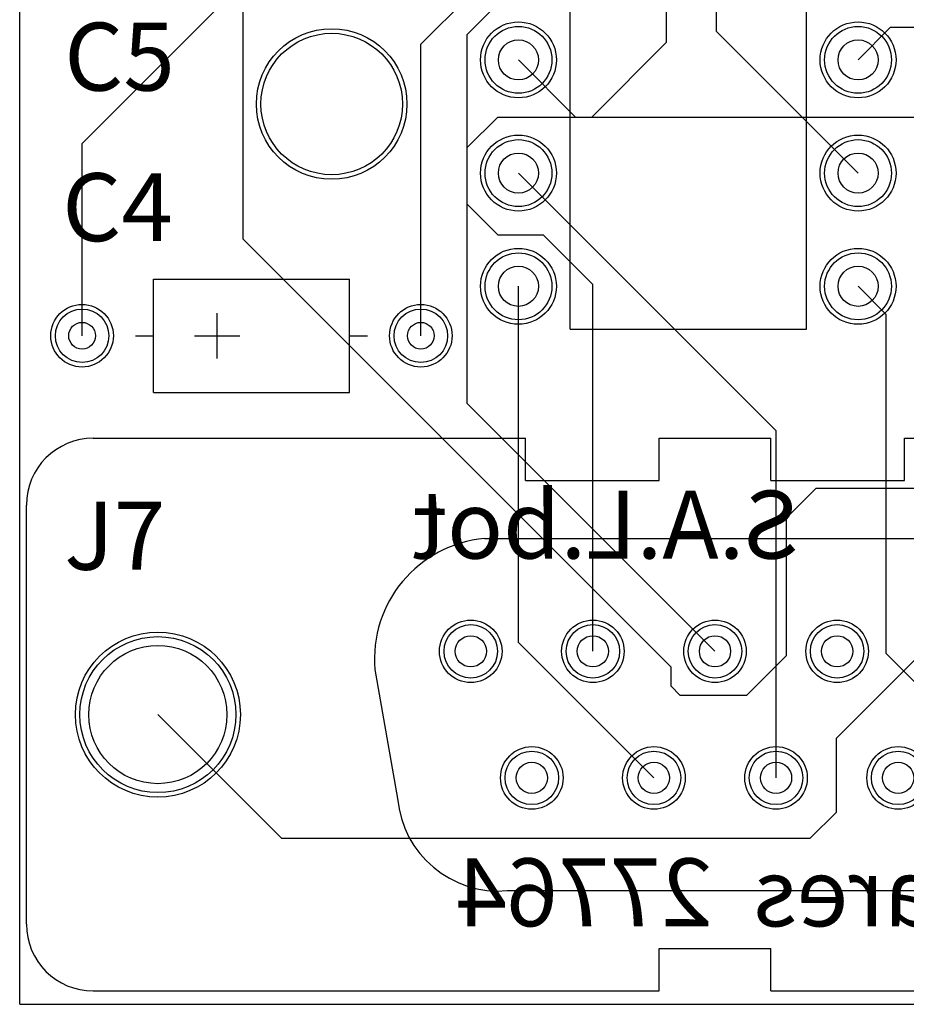
# Model space of a CAD drawing. Extents: x 99 to 161, y 79 to 157.
# Drawn here: x 99 to 118.9, y 79 to 101.1 of the extents above; entities that cross this region are included whole.
import ezdxf

# ---------------------------------------------------------------- set-up
doc = ezdxf.new("R2010")
doc.units = 0
doc.layers.get('0').update_dxf_attribs({"linetype": 'CONTINUOUS'})
for name, color, linetype in [('BOTTOMLAYER', 5, 'CONTINUOUS'), ('BOTTOMOVERLAY', 54, 'CONTINUOUS'), ('BOTTOMSOLDER', 6, 'CONTINUOUS'), ('KEEPOUTLAYER', 6, 'CONTINUOUS'), ('MULTILAYER', 9, 'CONTINUOUS'), ('PADHOLE', 156, 'CONTINUOUS'), ('TOPLAYER', 1, 'CONTINUOUS'), ('TOPOVERLAY', 2, 'CONTINUOUS'), ('TOPSOLDER', 216, 'CONTINUOUS')]:
    doc.layers.add(name, color=color, linetype=linetype)

# ---------------------------------------------------------------- blocks, each defined once
blk = doc.blocks.new('KEMET_C410C104M5U5CA_TR_22')
at = {"layer": 'BOTTOMLAYER'}
for centre in [(0.000013, -0.000015), (7.599997, -0.000015)]:
    blk.add_circle(centre, 0.6, dxfattribs=at)
at = {"layer": 'BOTTOMSOLDER'}
for centre in [(0.000013, -0.000015), (7.599997, -0.000015)]:
    blk.add_circle(centre, 0.7016, dxfattribs=at)
at = {"layer": 'MULTILAYER'}
for centre in [(0.000013, -0.000015), (7.599997, -0.000015)]:
    blk.add_circle(centre, 0.6, dxfattribs=at)
at = {"layer": 'PADHOLE'}
for centre in [(0.000013, -0.000015), (7.599997, -0.000015)]:
    blk.add_circle(centre, 0.299999, dxfattribs=at)
at = {"layer": 'TOPLAYER'}
for centre in [(0.000013, -0.000015), (7.599997, -0.000015)]:
    blk.add_circle(centre, 0.6, dxfattribs=at)
at = {"layer": 'TOPOVERLAY'}
for p, q in [((1.600009, 1.269985), (1.600009, -1.270015)), ((6.000001, 1.269985), (1.600009, 1.269985)), ((6.000001, 1.269985), (6.000001, -1.270015)), ((4.572013, 0.507985), (4.572013, -0.508015)), ((1.600009, -0.000015), (1.20001, -0.000015)), ((5.080013, -0.000015), (4.064013, -0.000015)), ((6.4, -0.000015), (6.000001, -0.000015)), ((6.000001, -1.270015), (1.600009, -1.270015))]:
    blk.add_line(p, q, dxfattribs=at)
at = {"layer": 'TOPSOLDER'}
for centre in [(0.000013, -0.000015), (7.599997, -0.000015)]:
    blk.add_circle(centre, 0.7016, dxfattribs=at)
blk = doc.blocks.new('TYCO_1_338313_2_39')
at = {"layer": 'BOTTOMLAYER'}
for centre, radius in [((-5.479974, 1.42002), 0.6), ((-2.739974, 1.42002), 0.6), ((0.000025, 1.42002), 0.6), ((2.740025, 1.42002), 0.6), ((5.779999, 1.42002), 0.6), ((-12.499975, 0.000008), 1.75), ((12.500026, 0.000008), 1.75), ((-4.109999, -1.420005), 0.6), ((-1.37, -1.420005), 0.6), ((1.37, -1.420005), 0.6), ((4.109999, -1.420005), 0.6)]:
    blk.add_circle(centre, radius, dxfattribs=at)
at = {"layer": 'BOTTOMSOLDER'}
for centre, radius in [((-5.479974, 1.42002), 0.7016), ((-2.739974, 1.42002), 0.7016), ((0.000025, 1.42002), 0.7016), ((2.740025, 1.42002), 0.7016), ((5.779999, 1.42002), 0.7016), ((-12.499975, 0.000008), 1.8516), ((12.500026, 0.000008), 1.8516), ((-4.109999, -1.420005), 0.7016), ((-1.37, -1.420005), 0.7016), ((1.37, -1.420005), 0.7016), ((4.109999, -1.420005), 0.7016)]:
    blk.add_circle(centre, radius, dxfattribs=at)
at = {"layer": 'MULTILAYER'}
for centre, radius in [((-5.479974, 1.42002), 0.6), ((-2.739974, 1.42002), 0.6), ((0.000025, 1.42002), 0.6), ((2.740025, 1.42002), 0.6), ((5.779999, 1.42002), 0.6), ((-12.499975, 0.000008), 1.75), ((12.500026, 0.000008), 1.75), ((-4.109999, -1.420005), 0.6), ((-1.37, -1.420005), 0.6), ((1.37, -1.420005), 0.6), ((4.109999, -1.420005), 0.6)]:
    blk.add_circle(centre, radius, dxfattribs=at)
at = {"layer": 'PADHOLE'}
for centre, radius in [((-5.479974, 1.42002), 0.350001), ((-2.739974, 1.42002), 0.350001), ((0.000025, 1.42002), 0.350001), ((2.740025, 1.42002), 0.350001), ((5.779999, 1.42002), 0.350001), ((-12.499975, 0.000008), 1.549999), ((12.500026, 0.000008), 1.549999), ((-4.109999, -1.420005), 0.350001), ((-1.37, -1.420005), 0.350001), ((1.37, -1.420005), 0.350001), ((4.109999, -1.420005), 0.350001)]:
    blk.add_circle(centre, radius, dxfattribs=at)
at = {"layer": 'TOPLAYER'}
for centre, radius in [((-5.479974, 1.42002), 0.6), ((-2.739974, 1.42002), 0.6), ((0.000025, 1.42002), 0.6), ((2.740025, 1.42002), 0.6), ((5.779999, 1.42002), 0.6), ((-12.499975, 0.000008), 1.75), ((12.500026, 0.000008), 1.75), ((-4.109999, -1.420005), 0.6), ((-1.37, -1.420005), 0.6), ((1.37, -1.420005), 0.6), ((4.109999, -1.420005), 0.6)]:
    blk.add_circle(centre, radius, dxfattribs=at)
at = {"layer": 'TOPOVERLAY'}
for p, q in [((-13.95001, 6.199995), (-4.250004, 6.199995)), ((-4.250004, 5.249984), (-4.250004, 6.199995)), ((-1.25001, 5.249984), (-1.25001, 6.199995)), ((-1.25001, 6.199995), (1.25001, 6.199995)), ((1.25001, 5.249984), (1.25001, 6.199995)), ((4.250004, 5.249984), (4.250004, 6.199995)), ((4.250004, 6.199995), (13.95001, 6.199995)), ((-4.250004, 5.249984), (-1.25001, 5.249984)), ((1.25001, 5.249984), (4.250004, 5.249984)), ((-15.449982, -4.700008), (-15.449982, 4.700024)), ((15.449982, -4.700008), (15.449982, 4.700024)), ((-5.169992, 3.950012), (5.169992, 3.950012)), ((-7.629982, 1.010013), (-7.120001, -1.879999)), ((7.120001, -1.879999), (7.629982, 1.010013)), ((-4.660011, -3.949997), (4.660011, -3.949997)), ((-1.25001, -6.19998), (-1.25001, -5.25002)), ((-1.25001, -5.25002), (1.25001, -5.25002)), ((1.25001, -6.19998), (1.25001, -5.25002)), ((-13.95001, -6.19998), (-1.25001, -6.19998)), ((1.25001, -6.19998), (13.95001, -6.19998))]:
    blk.add_line(p, q, dxfattribs=at)
for centre, radius, start, end in [((-13.95, 4.699998), 1.5, -270, -180), ((13.949997, 4.700001), 1.5, -360, -270.000097), ((-4.93, 1.25), 2.710645, -264.920402, -174.920402), ((4.93, 1.25), 2.710645, -5.079598, -275.079598), ((-4.855002, -1.684998), 2.273379, -175.07936, -85.079366), ((4.855002, -1.685), 2.273379, -94.92064, -4.920576), ((-13.949997, -4.700001), 1.5, -180, -90.000097), ((13.95, -4.699998), 1.5, -90, -0.000097)]:
    blk.add_arc(centre, radius, start, end, dxfattribs=at)
at = {"layer": 'TOPSOLDER'}
for centre, radius in [((-5.479974, 1.42002), 0.7016), ((-2.739974, 1.42002), 0.7016), ((0.000025, 1.42002), 0.7016), ((2.740025, 1.42002), 0.7016), ((5.779999, 1.42002), 0.7016), ((-12.499975, 0.000008), 1.8516), ((12.500026, 0.000008), 1.8516), ((-4.109999, -1.420005), 0.7016), ((-1.37, -1.420005), 0.7016), ((1.37, -1.420005), 0.7016), ((4.109999, -1.420005), 0.7016)]:
    blk.add_circle(centre, radius, dxfattribs=at)
blk = doc.blocks.new('PE16A_51')
at = {"layer": 'BOTTOMLAYER'}
for p, q in [((-8.139996, -3.059976), (-9.639993, -3.059976)), ((-9.639993, -3.059976), (-9.639993, -4.559973)), ((-8.139996, -4.559973), (-8.139996, -3.059976)), ((-9.639993, -4.559973), (-8.139996, -4.559973))]:
    blk.add_line(p, q, dxfattribs=at)
for centre in [(-8.889995, 3.810025), (-6.349995, 3.810025), (-3.809995, 3.810025), (-1.269995, 3.810025), (1.270005, 3.810025), (3.810005, 3.810025), (6.350005, 3.810025), (8.890005, 3.810025), (-6.349995, -3.809975), (-3.809995, -3.809975), (-1.269995, -3.809975), (1.270005, -3.809975), (3.810005, -3.809975), (6.350005, -3.809975), (8.890005, -3.809975)]:
    blk.add_circle(centre, 0.749999, dxfattribs=at)
at = {"layer": 'BOTTOMSOLDER'}
for p, q in [((-8.038396, -2.958376), (-9.741593, -2.958376)), ((-9.741593, -2.958376), (-9.741593, -4.661573)), ((-8.038396, -4.661573), (-8.038396, -2.958376)), ((-9.741593, -4.661573), (-8.038396, -4.661573))]:
    blk.add_line(p, q, dxfattribs=at)
for centre in [(-8.889995, 3.810025), (-6.349995, 3.810025), (-3.809995, 3.810025), (-1.269995, 3.810025), (1.270005, 3.810025), (3.810005, 3.810025), (6.350005, 3.810025), (8.890005, 3.810025), (-6.349995, -3.809975), (-3.809995, -3.809975), (-1.269995, -3.809975), (1.270005, -3.809975), (3.810005, -3.809975), (6.350005, -3.809975), (8.890005, -3.809975)]:
    blk.add_circle(centre, 0.851598, dxfattribs=at)
at = {"layer": 'MULTILAYER'}
for p, q in [((-8.139996, -3.059976), (-9.639993, -3.059976)), ((-9.639993, -3.059976), (-9.639993, -4.559973)), ((-8.139996, -4.559973), (-8.139996, -3.059976)), ((-9.639993, -4.559973), (-8.139996, -4.559973))]:
    blk.add_line(p, q, dxfattribs=at)
for centre in [(-8.889995, 3.810025), (-6.349995, 3.810025), (-3.809995, 3.810025), (-1.269995, 3.810025), (1.270005, 3.810025), (3.810005, 3.810025), (6.350005, 3.810025), (8.890005, 3.810025), (-6.349995, -3.809975), (-3.809995, -3.809975), (-1.269995, -3.809975), (1.270005, -3.809975), (3.810005, -3.809975), (6.350005, -3.809975), (8.890005, -3.809975)]:
    blk.add_circle(centre, 0.749999, dxfattribs=at)
at = {"layer": 'PADHOLE'}
for centre in [(-8.889995, 3.810025), (-6.349995, 3.810025), (-3.809995, 3.810025), (-1.269995, 3.810025), (1.270005, 3.810025), (3.810005, 3.810025), (6.350005, 3.810025), (8.890005, 3.810025), (-8.889995, -3.809975), (-6.349995, -3.809975), (-3.809995, -3.809975), (-1.269995, -3.809975), (1.270005, -3.809975), (3.810005, -3.809975), (6.350005, -3.809975), (8.890005, -3.809975)]:
    blk.add_circle(centre, 0.449999, dxfattribs=at)
at = {"layer": 'TOPLAYER'}
for p, q in [((-8.139996, -3.059976), (-9.639993, -3.059976)), ((-9.639993, -3.059976), (-9.639993, -4.559973)), ((-8.139996, -4.559973), (-8.139996, -3.059976)), ((-9.639993, -4.559973), (-8.139996, -4.559973))]:
    blk.add_line(p, q, dxfattribs=at)
for centre in [(-8.889995, 3.810025), (-6.349995, 3.810025), (-3.809995, 3.810025), (-1.269995, 3.810025), (1.270005, 3.810025), (3.810005, 3.810025), (6.350005, 3.810025), (8.890005, 3.810025), (-6.349995, -3.809975), (-3.809995, -3.809975), (-1.269995, -3.809975), (1.270005, -3.809975), (3.810005, -3.809975), (6.350005, -3.809975), (8.890005, -3.809975)]:
    blk.add_circle(centre, 0.749999, dxfattribs=at)
at = {"layer": 'TOPOVERLAY'}
for p, q in [((-9.850013, 0.635025), (-9.850013, 2.650007)), ((9.849973, 2.650007), (-9.850013, 2.650007)), ((9.849973, -2.650007), (9.849973, 2.650007)), ((-9.850013, -2.650007), (-9.850013, -0.634975)), ((9.849973, -2.650007), (-9.850013, -2.650007))]:
    blk.add_line(p, q, dxfattribs=at)
blk.add_arc((-9.849993, 0), 0.635, -90, 90, dxfattribs=at)
at = {"layer": 'TOPSOLDER'}
for p, q in [((-8.038396, -2.958376), (-9.741593, -2.958376)), ((-9.741593, -2.958376), (-9.741593, -4.661573)), ((-8.038396, -4.661573), (-8.038396, -2.958376)), ((-9.741593, -4.661573), (-8.038396, -4.661573))]:
    blk.add_line(p, q, dxfattribs=at)
for centre in [(-8.889995, 3.810025), (-6.349995, 3.810025), (-3.809995, 3.810025), (-1.269995, 3.810025), (1.270005, 3.810025), (3.810005, 3.810025), (6.350005, 3.810025), (8.890005, 3.810025), (-6.349995, -3.809975), (-3.809995, -3.809975), (-1.269995, -3.809975), (1.270005, -3.809975), (3.810005, -3.809975), (6.350005, -3.809975), (8.890005, -3.809975)]:
    blk.add_circle(centre, 0.851598, dxfattribs=at)

msp = doc.modelspace()

# ---------------------------------------------------------------- linework, layer by layer
at = {"layer": 'BOTTOMLAYER'}
for p, q in [((104.013, 96.1644), (104.013, 105.513022)), ((109.0422, 100.7618), (109.728, 101.4476)), ((109.0422, 92.477844), (109.0422, 100.7618)), ((117.810026, 100.189995), (118.541038, 100.921007)), ((118.541038, 100.921007), (145.573918, 100.921007)), ((110.190026, 100.189995), (111.472421, 98.9076)), ((111.472421, 98.9076), (119.888, 98.9076)), ((104.013, 96.1644), (113.6142, 86.5632)), ((109.0422, 92.477844), (114.600025, 86.920019)), ((116.205, 89.916), (116.869007, 90.580007)), ((116.869007, 90.580007), (133.999986, 90.580007)), ((116.205, 86.82802), (116.205, 89.916)), ((115.316, 85.93902), (116.205, 86.82802)), ((117.324022, 84.968029), (119.276012, 86.920019)), ((113.6142, 86.135804), (113.6142, 86.5632)), ((113.6142, 86.135804), (113.810984, 85.93902)), ((113.810984, 85.93902), (115.316, 85.93902)), ((102.100024, 85.500007), (104.87406, 82.725971)), ((117.324022, 83.312), (117.324022, 84.968029)), ((116.737994, 82.725971), (117.324022, 83.312)), ((104.87406, 82.725971), (116.737994, 82.725971))]:
    msp.add_line(p, q, dxfattribs=at)
msp.add_circle((105.999991, 99.200005), 1.5875, dxfattribs=at)
at = {"layer": 'BOTTOMSOLDER'}
msp.add_circle((105.999991, 99.200005), 1.6891, dxfattribs=at)
at = {"layer": 'KEEPOUTLAYER'}
for q in [(99, 156.999998), (161.000001, 78.999999)]:
    msp.add_line((99, 78.999999), q, dxfattribs=at)
at = {"layer": 'MULTILAYER'}
msp.add_circle((105.999991, 99.200005), 1.5875, dxfattribs=at)
at = {"layer": 'PADHOLE'}
msp.add_circle((105.999991, 99.200005), 1.5875, dxfattribs=at)
at = {"layer": 'TOPLAYER'}
for p, q in [((114.6302, 100.829821), (114.6302, 125.369828)), ((113.5126, 100.584), (113.5126, 107.809995)), ((107.999987, 100.539956), (110.190026, 102.729995)), ((100.400002, 98.317202), (103.632, 101.5492)), ((114.6302, 100.829821), (117.810026, 97.649995)), ((107.999987, 94.000015), (107.999987, 100.539956)), ((111.8362, 98.9076), (113.5126, 100.584)), ((109.0422, 98.2218), (109.728, 98.9076)), ((109.728, 98.9076), (111.8362, 98.9076)), ((100.400002, 94.000015), (100.400002, 98.317202)), ((109.0422, 96.9518), (109.0422, 98.2218)), ((110.190026, 97.649995), (115.969999, 91.870022)), ((109.0422, 96.9518), (109.728, 96.266)), ((109.728, 96.266), (110.744, 96.266)), ((110.744, 96.266), (111.860025, 95.149975)), ((110.190026, 87.119968), (110.190026, 95.109995)), ((111.860025, 86.920019), (111.860025, 95.149975)), ((117.810026, 95.109995), (118.4402, 94.479821)), ((118.4402, 86.868), (118.4402, 94.479821)), ((115.969999, 84.079994), (115.969999, 91.870022)), ((110.190026, 87.119968), (113.23, 84.079994)), ((118.4402, 86.868), (119.38, 85.9282))]:
    msp.add_line(p, q, dxfattribs=at)
msp.add_circle((105.999991, 99.200005), 1.5875, dxfattribs=at)
at = {"layer": 'TOPSOLDER'}
msp.add_circle((105.999991, 99.200005), 1.6891, dxfattribs=at)

# ---------------------------------------------------------------- block references
for name, p, rotation in [('PE16A_51', (114.000001, 104), 270), ('KEMET_C410C104M5U5CA_TR_22', (108, 94), 180), ('TYCO_1_338313_2_39', (114.599999, 85.499999), 360)]:
    msp.add_blockref(name, p, dxfattribs=dict(rotation=rotation))

# ---------------------------------------------------------------- texts
at = {"layer": 'BOTTOMOVERLAY', "text_generation_flag": 2}
for s, p in [('S.A.L.bot', (116.500001, 89)), ('Hugo Tavares  27764', (128.749999, 80.749999))]:
    msp.add_text(s, height=1.524, dxfattribs=at).set_placement(p)
at = {"layer": 'TOPOVERLAY'}
for s, p in [('C5', (100.000001, 99.499999)), ('C4', (99.954601, 96.123001)), ('J7', (100.000001, 88.75))]:
    msp.add_text(s, height=1.524, dxfattribs=at).set_placement(p)

doc.saveas('drawing.dxf')
